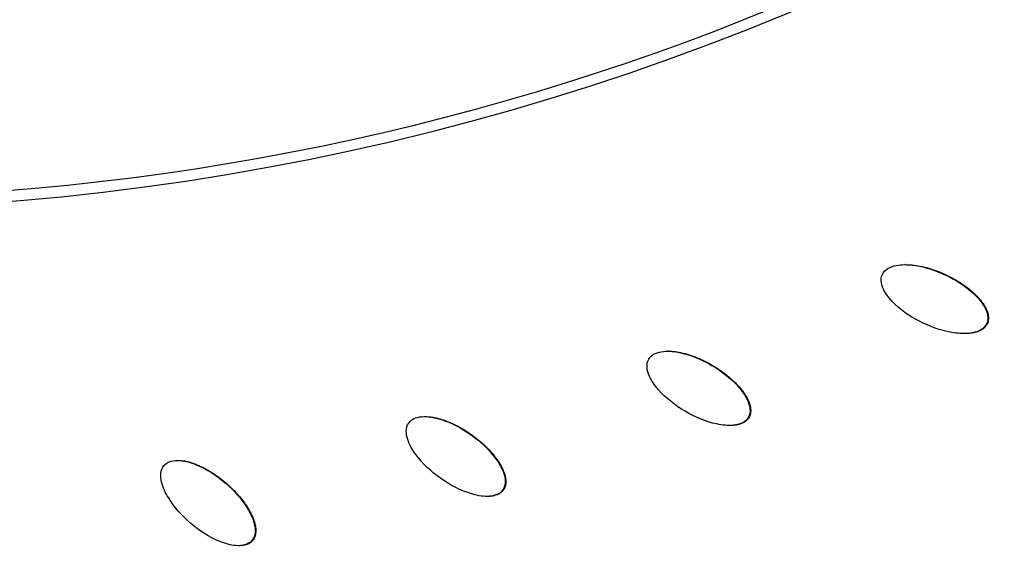
# Model space of a CAD drawing. Units: millimetres. Extents: x -3922 to 3834, y -3879 to 3877.
# Drawn here: x -3 to 182, y -553 to -452 of the extents above; entities that cross this region are included whole.
import ezdxf

# ---------------------------------------------------------------- set-up
doc = ezdxf.new("R2010")
doc.units = ezdxf.units.MM
doc.header["$LTSCALE"] = 20
doc.linetypes.add('HIDDEN', pattern=[9.525, 6.35, -3.175])
for name, color, linetype in [('2d', 230, 'Continuous'), ('AS-Free_Space', 31, 'HIDDEN'), ('AS-Free_Space_Hatch', 31, 'Continuous'), ('AS-Safetyzone', 5, 'HIDDEN')]:
    doc.layers.add(name, color=color, linetype=linetype)

msp = doc.modelspace()

# ---------------------------------------------------------------- hatches: boundary and pattern name
at = {"layer": 'AS-Free_Space_Hatch'}
h = msp.add_hatch(dxfattribs=at)
h.set_pattern_fill('ANSI31', color=256, scale=100)
h.set_pattern_definition([(122.026, (-43.77, -1.06), (-269.18, -168.37), [])])
h.paths.add_polyline_path([(826.91, 3778, 1), (-914.45, -3780.12, 1)])

# ---------------------------------------------------------------- linework, layer by layer
at = {"layer": '2d'}
for p, q in [((163.66, -498.42), (163.62, -498.42)), ((179.04, -509.57), (178.92, -509.57)), ((174.78, -511.41), (174.73, -511.41)), ((118.92, -514.73), (118.82, -514.73)), ((130.53, -528.74), (130.44, -528.74)), ((134.11, -527.23), (133.99, -527.23)), ((26.47, -535.32), (26.42, -535.32)), ((87.82, -540.89), (87.7, -540.89)), ((40.53, -550.43), (40.41, -550.43)), ((38, -551.4), (37.93, -551.4))]:
    msp.add_line(p, q, dxfattribs=at)
at = {"layer": '2d', "extrusion": (0, 0, -1)}
for centre, major_axis, start_param, end_param in [((-46.4, 0), (0, 876.28), 3.403392, 6.544985), ((-46.4, 0), (0, 876.28), 0.261799, 3.403392), ((-43.73, 0), (0, 488.09), 3.403392, 6.544985), ((-43.73, 0), (0, 488.09), 0.261799, 3.403392)]:
    msp.add_ellipse(centre, major_axis=major_axis, ratio=0.992546, start_param=start_param, end_param=end_param, dxfattribs=at)
msp.add_ellipse((-43.71, 0), major_axis=(0, 485.94), ratio=0.992546, dxfattribs=at)
at = {"layer": '2d'}
for points, knots in [([(-271.64, -851.94), (-361.84, -827.59), (-448.12, -788.58), (-604.15, -685.2), (-673.88, -620.83), (-789.72, -473.24), (-835.81, -390.04), (-899.69, -213.22), (-917.46, -119.63), (-922.88, 68.47), (-910.52, 162.94), (-856.92, 343.21), (-815.69, 428.97), (-708.52, 583.1), (-642.6, 651.44), (-492.74, 763.76), (-408.84, 807.74), (-231.53, 866.87), (-138.15, 882.03), (31.56, 881.98), (107.89, 871.84), (181.62, 851.94)], [1.570796, 1.570796, 1.570796, 1.570796, 1.89073, 1.89073, 2.2107, 2.2107, 2.530718, 2.530718, 2.850777, 2.850777, 3.170852, 3.170852, 3.490916, 3.490916, 3.810943, 3.810943, 4.130921, 4.130921, 4.45086, 4.45086, 4.712389, 4.712389, 4.712389, 4.712389]), ([(181.62, 851.94), (271.82, 827.59), (358.1, 788.58), (514.14, 685.2), (583.86, 620.83), (699.7, 473.24), (745.79, 390.04), (809.67, 213.22), (827.45, 119.63), (832.86, -68.47), (820.51, -162.94), (766.91, -343.21), (725.68, -428.97), (618.5, -583.1), (552.58, -651.44), (402.73, -763.76), (318.82, -807.74), (141.51, -866.87), (48.14, -882.03), (-121.58, -881.98), (-197.91, -871.84), (-271.64, -851.94)], [4.712389, 4.712389, 4.712389, 4.712389, 5.032322, 5.032322, 5.352293, 5.352293, 5.672311, 5.672311, 5.992369, 5.992369, 6.312445, 6.312445, 6.632509, 6.632509, 6.952535, 6.952535, 7.272514, 7.272514, 7.592452, 7.592452, 7.853982, 7.853982, 7.853982, 7.853982]), ([(159.27, -500.26), (159.5, -499.77), (159.92, -499.38), (160.85, -498.84), (161.37, -498.67), (162.95, -498.37), (164.04, -498.39), (167.23, -498.79), (169.29, -499.47), (173.17, -501.31), (175, -502.47), (177.33, -504.69), (178.05, -505.52), (178.81, -506.93), (179.01, -507.44), (179.19, -508.51), (179.15, -509.07), (178.92, -509.57)], [0.5, 0.5, 0.5, 0.5, 0.53125, 0.53125, 0.5625, 0.5625, 0.625, 0.625, 0.75, 0.75, 0.875, 0.875, 0.9375, 0.9375, 0.96875, 0.96875, 1, 1, 1, 1]), ([(163.66, -498.42), (163.77, -498.42), (163.96, -498.43), (164.18, -498.43), (164.3, -498.44), (164.35, -498.44), (164.39, -498.45), (164.41, -498.45), (164.55, -498.46), (164.75, -498.47), (164.98, -498.5), (165.1, -498.51), (165.16, -498.52), (165.19, -498.52), (165.21, -498.52), (165.74, -498.59), (166.52, -498.72), (167.43, -498.95), (167.9, -499.07), (168.13, -499.14), (168.24, -499.18), (168.29, -499.19), (168.33, -499.2), (168.34, -499.21), (168.85, -499.37), (169.35, -499.54), (170.34, -499.93), (170.85, -500.15), (171.86, -500.63), (172.59, -501), (173.39, -501.47), (173.78, -501.71), (173.97, -501.84), (174.06, -501.9), (174.11, -501.92), (174.13, -501.94), (174.15, -501.95), (174.62, -502.27), (175.06, -502.58), (175.69, -503.08), (176, -503.34), (176.34, -503.64), (176.51, -503.79), (176.6, -503.87), (176.63, -503.91), (176.65, -503.93), (176.67, -503.94), (176.78, -504.05), (176.93, -504.19), (177.09, -504.36), (177.17, -504.44), (177.2, -504.47), (177.22, -504.5), (177.23, -504.51), (177.34, -504.62), (177.48, -504.78), (177.63, -504.95), (177.69, -505.03), (177.74, -505.08), (177.76, -505.1), (177.86, -505.24), (177.99, -505.4), (178.13, -505.58), (178.18, -505.66), (178.22, -505.72), (178.24, -505.74), (178.34, -505.89), (178.45, -506.06), (178.56, -506.26), (178.62, -506.36), (178.64, -506.4), (178.66, -506.43), (178.67, -506.44), (178.74, -506.58), (178.84, -506.77), (178.93, -506.98), (178.97, -507.09), (178.99, -507.13), (179, -507.16), (179.01, -507.17), (179.06, -507.32), (179.13, -507.52), (179.18, -507.75), (179.2, -507.84), (179.21, -507.91), (179.22, -507.94), (179.24, -508.04), (179.25, -508.11), (179.26, -508.24), (179.26, -508.31), (179.27, -508.44), (179.27, -508.55), (179.27, -508.65), (179.26, -508.72), (179.26, -508.75), (179.25, -508.85), (179.23, -508.95), (179.21, -509.05), (179.2, -509.12), (179.19, -509.15), (179.15, -509.31), (179.1, -509.44), (179.04, -509.57)], [0.5945584, 0.5945584, 0.5945584, 0.5945584, 0.6015625, 0.6054688, 0.6074219, 0.6083984, 0.6083984, 0.609375, 0.609375, 0.6171875, 0.6210938, 0.6230469, 0.6240234, 0.6240234, 0.625, 0.625, 0.65625, 0.671875, 0.6796875, 0.6835938, 0.6855469, 0.6865234, 0.6865234, 0.6875, 0.6875, 0.71875, 0.71875, 0.75, 0.75, 0.78125, 0.796875, 0.8046875, 0.8085938, 0.8105469, 0.8115234, 0.8115234, 0.8125, 0.8125, 0.84375, 0.84375, 0.859375, 0.8671875, 0.8710938, 0.8730469, 0.8740234, 0.8740234, 0.875, 0.875, 0.8828125, 0.8867188, 0.8886719, 0.8896484, 0.8896484, 0.890625, 0.890625, 0.8984375, 0.9023438, 0.9042969, 0.9042969, 0.90625, 0.90625, 0.9140625, 0.9179688, 0.9199219, 0.9199219, 0.921875, 0.921875, 0.9296875, 0.9335938, 0.9355469, 0.9365234, 0.9365234, 0.9375, 0.9375, 0.9453125, 0.9492188, 0.9511719, 0.9521484, 0.9521484, 0.953125, 0.953125, 0.9609375, 0.9648438, 0.9667969, 0.9667969, 0.96875, 0.96875, 0.9726563, 0.9726563, 0.9765625, 0.9765625, 0.9804688, 0.9824219, 0.9824219, 0.984375, 0.984375, 0.9882813, 0.9902344, 0.9902344, 0.9921875, 0.9921875, 1, 1, 1, 1]), ([(178.92, -509.57), (178.69, -510.06), (178.27, -510.46), (177.34, -510.99), (176.81, -511.16), (175.24, -511.47), (174.15, -511.44), (170.96, -511.04), (168.9, -510.36), (165.02, -508.52), (163.19, -507.36), (160.86, -505.14), (160.14, -504.32), (159.38, -502.9), (159.18, -502.39), (159, -501.32), (159.04, -500.76), (159.27, -500.26)], [0, 0, 0, 0, 0.03125, 0.03125, 0.0625, 0.0625, 0.125, 0.125, 0.25, 0.25, 0.375, 0.375, 0.4375, 0.4375, 0.46875, 0.46875, 0.5, 0.5, 0.5, 0.5]), ([(179.04, -509.57), (179.01, -509.63), (178.97, -509.72), (178.91, -509.8), (178.88, -509.86), (178.85, -509.89), (178.8, -509.97), (178.73, -510.05), (178.67, -510.13), (178.62, -510.18), (178.6, -510.21), (178.53, -510.28), (178.45, -510.35), (178.37, -510.41), (178.32, -510.46), (178.29, -510.48), (178.21, -510.54), (178.13, -510.6), (178.03, -510.66), (177.99, -510.69), (177.96, -510.71), (177.94, -510.72), (177.82, -510.79), (177.64, -510.88), (177.42, -510.97), (177.31, -511.02), (177.26, -511.03), (177.22, -511.04), (177.21, -511.05), (177.07, -511.1), (176.88, -511.15), (176.65, -511.21), (176.53, -511.24), (176.48, -511.25), (176.45, -511.26), (176.43, -511.26), (176.16, -511.31), (175.78, -511.37), (175.3, -511.4), (175.06, -511.41), (174.94, -511.41), (174.89, -511.41), (174.85, -511.41), (174.83, -511.41), (174.8, -511.41), (174.79, -511.41), (174.78, -511.41)], [0, 0, 0, 0, 0.00390625, 0.00585937, 0.00585937, 0.0078125, 0.0078125, 0.01171875, 0.01367187, 0.01367187, 0.015625, 0.015625, 0.01953125, 0.02148437, 0.02148437, 0.0234375, 0.0234375, 0.02734375, 0.02929687, 0.03027344, 0.03027344, 0.03125, 0.03125, 0.0390625, 0.04296875, 0.04492187, 0.04589844, 0.04589844, 0.046875, 0.046875, 0.0546875, 0.05859375, 0.06054687, 0.06152344, 0.06152344, 0.0625, 0.0625, 0.078125, 0.0859375, 0.08984375, 0.09179687, 0.09277344, 0.09277344, 0.09375, 0.09375, 0.09451278, 0.09451278, 0.09451278, 0.09451278]), ([(115.22, -516.23), (115.49, -515.76), (115.94, -515.4), (116.92, -514.95), (117.45, -514.83), (119.05, -514.66), (120.13, -514.79), (123.28, -515.46), (125.27, -516.33), (128.97, -518.5), (130.7, -519.82), (132.83, -522.24), (133.47, -523.12), (134.11, -524.6), (134.27, -525.12), (134.35, -526.2), (134.27, -526.76), (133.99, -527.23)], [0.5, 0.5, 0.5, 0.5, 0.53125, 0.53125, 0.5625, 0.5625, 0.625, 0.625, 0.75, 0.75, 0.875, 0.875, 0.9375, 0.9375, 0.96875, 0.96875, 1, 1, 1, 1]), ([(118.92, -514.73), (119.04, -514.73), (119.23, -514.74), (119.46, -514.75), (119.59, -514.76), (119.64, -514.76), (119.67, -514.76), (119.69, -514.77), (119.84, -514.78), (120.04, -514.8), (120.27, -514.83), (120.39, -514.85), (120.44, -514.85), (120.48, -514.86), (120.49, -514.86), (120.64, -514.89), (120.83, -514.92), (121.07, -514.96), (121.18, -514.99), (121.23, -515), (121.27, -515.01), (121.29, -515.01), (121.81, -515.12), (122.57, -515.32), (123.47, -515.63), (123.92, -515.79), (124.14, -515.88), (124.25, -515.93), (124.3, -515.95), (124.33, -515.96), (124.35, -515.97), (124.84, -516.17), (125.32, -516.39), (126.28, -516.87), (126.76, -517.13), (127.73, -517.69), (128.42, -518.13), (129.18, -518.67), (129.55, -518.94), (129.73, -519.08), (129.82, -519.15), (129.86, -519.18), (129.88, -519.2), (129.89, -519.21), (130.34, -519.57), (130.75, -519.92), (131.34, -520.48), (131.62, -520.76), (131.94, -521.09), (132.09, -521.26), (132.17, -521.34), (132.2, -521.38), (132.22, -521.41), (132.23, -521.42), (132.33, -521.53), (132.47, -521.69), (132.62, -521.87), (132.69, -521.96), (132.72, -522), (132.74, -522.02), (132.75, -522.04), (132.85, -522.16), (132.97, -522.32), (133.11, -522.51), (133.16, -522.59), (133.2, -522.65), (133.22, -522.67), (133.31, -522.81), (133.42, -522.99), (133.55, -523.19), (133.59, -523.27), (133.63, -523.33), (133.64, -523.36), (133.73, -523.5), (133.82, -523.68), (133.92, -523.89), (133.97, -524), (133.99, -524.04), (134, -524.07), (134.01, -524.09), (134.07, -524.23), (134.15, -524.43), (134.22, -524.65), (134.26, -524.76), (134.27, -524.8), (134.28, -524.83), (134.28, -524.85), (134.33, -525), (134.37, -525.2), (134.41, -525.43), (134.42, -525.53), (134.43, -525.6), (134.43, -525.63), (134.44, -525.73), (134.44, -525.8), (134.44, -525.93), (134.44, -526), (134.44, -526.14), (134.43, -526.24), (134.41, -526.34), (134.4, -526.41), (134.4, -526.44), (134.38, -526.54), (134.36, -526.64), (134.33, -526.74), (134.31, -526.8), (134.3, -526.83), (134.24, -526.99), (134.18, -527.12), (134.11, -527.23)], [0.5789029, 0.5789029, 0.5789029, 0.5789029, 0.5859375, 0.5898438, 0.5917969, 0.5927734, 0.5927734, 0.59375, 0.59375, 0.6015625, 0.6054688, 0.6074219, 0.6083984, 0.6083984, 0.609375, 0.609375, 0.6171875, 0.6210938, 0.6230469, 0.6240234, 0.6240234, 0.625, 0.625, 0.65625, 0.671875, 0.6796875, 0.6835938, 0.6855469, 0.6865234, 0.6865234, 0.6875, 0.6875, 0.71875, 0.71875, 0.75, 0.75, 0.78125, 0.796875, 0.8046875, 0.8085938, 0.8105469, 0.8115234, 0.8115234, 0.8125, 0.8125, 0.84375, 0.84375, 0.859375, 0.8671875, 0.8710938, 0.8730469, 0.8740234, 0.8740234, 0.875, 0.875, 0.8828125, 0.8867188, 0.8886719, 0.8896484, 0.8896484, 0.890625, 0.890625, 0.8984375, 0.9023438, 0.9042969, 0.9042969, 0.90625, 0.90625, 0.9140625, 0.9179688, 0.9199219, 0.9199219, 0.921875, 0.921875, 0.9296875, 0.9335938, 0.9355469, 0.9365234, 0.9365234, 0.9375, 0.9375, 0.9453125, 0.9492188, 0.9511719, 0.9521484, 0.9521484, 0.953125, 0.953125, 0.9609375, 0.9648438, 0.9667969, 0.9667969, 0.96875, 0.96875, 0.9726563, 0.9726563, 0.9765625, 0.9765625, 0.9804688, 0.9824219, 0.9824219, 0.984375, 0.984375, 0.9882813, 0.9902344, 0.9902344, 0.9921875, 0.9921875, 1, 1, 1, 1]), ([(133.99, -527.23), (133.71, -527.71), (133.27, -528.07), (132.29, -528.52), (131.75, -528.64), (130.16, -528.81), (129.08, -528.68), (125.93, -528.01), (123.94, -527.14), (120.24, -524.97), (118.51, -523.65), (116.38, -521.23), (115.74, -520.35), (115.1, -518.87), (114.94, -518.35), (114.86, -517.26), (114.95, -516.7), (115.22, -516.23)], [0, 0, 0, 0, 0.03125, 0.03125, 0.0625, 0.0625, 0.125, 0.125, 0.25, 0.25, 0.375, 0.375, 0.4375, 0.4375, 0.46875, 0.46875, 0.5, 0.5, 0.5, 0.5]), ([(69.96, -528.27), (70.27, -527.83), (70.75, -527.51), (71.76, -527.14), (72.3, -527.07), (73.9, -527.04), (74.97, -527.26), (78.05, -528.21), (79.96, -529.25), (83.46, -531.74), (85.07, -533.21), (86.98, -535.81), (87.54, -536.75), (88.05, -538.27), (88.16, -538.81), (88.15, -539.89), (88.02, -540.44), (87.7, -540.89)], [0.5, 0.5, 0.5, 0.5, 0.53125, 0.53125, 0.5625, 0.5625, 0.625, 0.625, 0.75, 0.75, 0.875, 0.875, 0.9375, 0.9375, 0.96875, 0.96875, 1, 1, 1, 1]), ([(73.08, -527.06), (73.29, -527.06), (73.64, -527.08), (74.07, -527.12), (74.31, -527.16), (74.43, -527.17), (74.49, -527.18), (74.52, -527.19), (74.54, -527.19), (74.68, -527.22), (74.88, -527.26), (75.11, -527.31), (75.23, -527.33), (75.28, -527.35), (75.31, -527.35), (75.33, -527.36), (75.47, -527.39), (75.66, -527.44), (75.89, -527.51), (76, -527.54), (76.05, -527.56), (76.09, -527.57), (76.11, -527.58), (76.62, -527.73), (77.36, -528), (78.22, -528.38), (78.66, -528.59), (78.87, -528.7), (78.98, -528.75), (79.03, -528.78), (79.06, -528.79), (79.08, -528.8), (79.55, -529.04), (80.01, -529.3), (80.92, -529.87), (81.38, -530.17), (82.29, -530.82), (82.94, -531.32), (83.65, -531.92), (83.99, -532.22), (84.16, -532.38), (84.25, -532.46), (84.28, -532.49), (84.3, -532.51), (84.32, -532.52), (84.73, -532.92), (85.11, -533.31), (85.65, -533.91), (85.9, -534.21), (86.19, -534.58), (86.33, -534.76), (86.4, -534.85), (86.43, -534.89), (86.45, -534.91), (86.45, -534.93), (86.55, -535.05), (86.67, -535.22), (86.8, -535.41), (86.86, -535.51), (86.89, -535.55), (86.91, -535.58), (86.92, -535.59), (87, -535.72), (87.11, -535.89), (87.23, -536.09), (87.28, -536.18), (87.31, -536.24), (87.33, -536.26), (87.41, -536.42), (87.51, -536.6), (87.61, -536.81), (87.65, -536.89), (87.68, -536.95), (87.69, -536.98), (87.76, -537.14), (87.84, -537.33), (87.92, -537.54), (87.96, -537.65), (87.98, -537.7), (87.99, -537.73), (87.99, -537.75), (88.04, -537.9), (88.1, -538.1), (88.16, -538.32), (88.18, -538.43), (88.19, -538.48), (88.2, -538.51), (88.2, -538.53), (88.23, -538.68), (88.26, -538.89), (88.27, -539.12), (88.28, -539.22), (88.28, -539.29), (88.28, -539.32), (88.28, -539.42), (88.28, -539.49), (88.27, -539.62), (88.26, -539.69), (88.24, -539.83), (88.22, -539.93), (88.2, -540.03), (88.19, -540.09), (88.18, -540.12), (88.15, -540.22), (88.12, -540.32), (88.08, -540.41), (88.06, -540.48), (88.04, -540.51), (87.97, -540.66), (87.9, -540.78), (87.82, -540.89)], [0.5650438, 0.5650438, 0.5650438, 0.5650438, 0.578125, 0.5859375, 0.5898438, 0.5917969, 0.5927734, 0.5927734, 0.59375, 0.59375, 0.6015625, 0.6054688, 0.6074219, 0.6083984, 0.6083984, 0.609375, 0.609375, 0.6171875, 0.6210938, 0.6230469, 0.6240234, 0.6240234, 0.625, 0.625, 0.65625, 0.671875, 0.6796875, 0.6835938, 0.6855469, 0.6865234, 0.6865234, 0.6875, 0.6875, 0.71875, 0.71875, 0.75, 0.75, 0.78125, 0.796875, 0.8046875, 0.8085938, 0.8105469, 0.8115234, 0.8115234, 0.8125, 0.8125, 0.84375, 0.84375, 0.859375, 0.8671875, 0.8710938, 0.8730469, 0.8740234, 0.8740234, 0.875, 0.875, 0.8828125, 0.8867188, 0.8886719, 0.8896484, 0.8896484, 0.890625, 0.890625, 0.8984375, 0.9023438, 0.9042969, 0.9042969, 0.90625, 0.90625, 0.9140625, 0.9179688, 0.9199219, 0.9199219, 0.921875, 0.921875, 0.9296875, 0.9335938, 0.9355469, 0.9365234, 0.9365234, 0.9375, 0.9375, 0.9453125, 0.9492188, 0.9511719, 0.9521484, 0.9521484, 0.953125, 0.953125, 0.9609375, 0.9648438, 0.9667969, 0.9667969, 0.96875, 0.96875, 0.9726563, 0.9726563, 0.9765625, 0.9765625, 0.9804688, 0.9824219, 0.9824219, 0.984375, 0.984375, 0.9882813, 0.9902344, 0.9902344, 0.9921875, 0.9921875, 1, 1, 1, 1]), ([(87.7, -540.89), (87.39, -541.34), (86.91, -541.66), (85.9, -542.02), (85.35, -542.1), (83.75, -542.12), (82.68, -541.9), (79.61, -540.95), (77.7, -539.92), (74.2, -537.43), (72.59, -535.96), (70.68, -533.36), (70.12, -532.42), (69.61, -530.89), (69.5, -530.35), (69.5, -529.27), (69.64, -528.71), (69.96, -528.27)], [0, 0, 0, 0, 0.03125, 0.03125, 0.0625, 0.0625, 0.125, 0.125, 0.25, 0.25, 0.375, 0.375, 0.4375, 0.4375, 0.46875, 0.46875, 0.5, 0.5, 0.5, 0.5]), ([(134.11, -527.23), (134.08, -527.29), (134.02, -527.38), (133.96, -527.46), (133.92, -527.52), (133.9, -527.54), (133.83, -527.62), (133.76, -527.69), (133.69, -527.77), (133.64, -527.81), (133.61, -527.84), (133.54, -527.9), (133.46, -527.96), (133.37, -528.02), (133.32, -528.06), (133.29, -528.08), (133.2, -528.13), (133.11, -528.19), (133.01, -528.24), (132.96, -528.26), (132.93, -528.28), (132.92, -528.29), (132.78, -528.35), (132.6, -528.42), (132.37, -528.49), (132.26, -528.53), (132.21, -528.54), (132.17, -528.55), (132.15, -528.55), (132.02, -528.59), (131.82, -528.63), (131.59, -528.67), (131.47, -528.68), (131.41, -528.69), (131.38, -528.69), (131.36, -528.69), (131.09, -528.72), (130.82, -528.74), (130.54, -528.74), (130.53, -528.74)], [0, 0, 0, 0, 0.00390625, 0.00585937, 0.00585937, 0.0078125, 0.0078125, 0.01171875, 0.01367187, 0.01367187, 0.015625, 0.015625, 0.01953125, 0.02148437, 0.02148437, 0.0234375, 0.0234375, 0.02734375, 0.02929687, 0.03027344, 0.03027344, 0.03125, 0.03125, 0.0390625, 0.04296875, 0.04492187, 0.04589844, 0.04589844, 0.046875, 0.046875, 0.0546875, 0.05859375, 0.06054687, 0.06152344, 0.06152344, 0.0625, 0.0625, 0.078125, 0.07886976, 0.07886976, 0.07886976, 0.07886976]), ([(40.41, -550.43), (40.06, -550.85), (39.55, -551.12), (38.51, -551.4), (37.96, -551.43), (36.36, -551.31), (35.32, -551), (32.34, -549.78), (30.52, -548.58), (27.25, -545.79), (25.78, -544.18), (24.1, -541.42), (23.63, -540.44), (23.25, -538.87), (23.18, -538.32), (23.29, -537.24), (23.47, -536.7), (23.82, -536.29)], [0, 0, 0, 0, 0.03125, 0.03125, 0.0625, 0.0625, 0.125, 0.125, 0.25, 0.25, 0.375, 0.375, 0.4375, 0.4375, 0.46875, 0.46875, 0.5, 0.5, 0.5, 0.5]), ([(23.82, -536.29), (24.17, -535.87), (24.68, -535.6), (25.71, -535.32), (26.26, -535.3), (27.86, -535.41), (28.91, -535.73), (31.89, -536.94), (33.71, -538.14), (36.98, -540.93), (38.45, -542.54), (40.13, -545.3), (40.61, -546.28), (40.98, -547.85), (41.05, -548.4), (40.94, -549.48), (40.76, -550.01), (40.41, -550.43)], [0.5, 0.5, 0.5, 0.5, 0.53125, 0.53125, 0.5625, 0.5625, 0.625, 0.625, 0.75, 0.75, 0.875, 0.875, 0.9375, 0.9375, 0.96875, 0.96875, 1, 1, 1, 1]), ([(26.47, -535.32), (26.48, -535.32), (26.56, -535.32), (26.67, -535.32), (26.79, -535.33), (26.85, -535.33), (26.88, -535.33), (26.9, -535.34), (27.17, -535.36), (27.56, -535.4), (28.02, -535.49), (28.26, -535.55), (28.38, -535.58), (28.43, -535.59), (28.46, -535.6), (28.48, -535.61), (28.62, -535.64), (28.81, -535.7), (29.04, -535.77), (29.15, -535.81), (29.2, -535.82), (29.24, -535.84), (29.25, -535.84), (29.39, -535.89), (29.58, -535.96), (29.8, -536.04), (29.91, -536.09), (29.96, -536.11), (29.99, -536.12), (30.01, -536.13), (30.5, -536.33), (31.22, -536.66), (32.05, -537.12), (32.46, -537.36), (32.67, -537.49), (32.77, -537.55), (32.82, -537.58), (32.85, -537.6), (32.86, -537.61), (33.31, -537.89), (33.75, -538.19), (34.61, -538.83), (35.04, -539.18), (35.89, -539.9), (36.5, -540.46), (37.15, -541.12), (37.47, -541.45), (37.62, -541.62), (37.7, -541.71), (37.73, -541.74), (37.75, -541.77), (37.76, -541.78), (38.14, -542.21), (38.48, -542.63), (38.96, -543.28), (39.2, -543.61), (39.45, -543.99), (39.57, -544.18), (39.63, -544.28), (39.66, -544.32), (39.67, -544.35), (39.68, -544.36), (39.76, -544.5), (39.87, -544.68), (39.98, -544.88), (40.04, -544.98), (40.06, -545.02), (40.08, -545.05), (40.09, -545.07), (40.16, -545.2), (40.25, -545.39), (40.35, -545.6), (40.4, -545.69), (40.42, -545.75), (40.44, -545.78), (40.51, -545.93), (40.59, -546.12), (40.67, -546.34), (40.71, -546.43), (40.73, -546.49), (40.74, -546.52), (40.79, -546.69), (40.86, -546.88), (40.92, -547.1), (40.95, -547.22), (40.96, -547.26), (40.97, -547.3), (40.97, -547.31), (41.01, -547.47), (41.05, -547.67), (41.09, -547.9), (41.1, -548.01), (41.11, -548.06), (41.11, -548.09), (41.11, -548.11), (41.13, -548.27), (41.14, -548.47), (41.13, -548.71), (41.13, -548.81), (41.12, -548.87), (41.12, -548.9), (41.11, -549.01), (41.1, -549.07), (41.08, -549.21), (41.07, -549.27), (41.04, -549.41), (41.01, -549.51), (40.98, -549.6), (40.96, -549.67), (40.95, -549.7), (40.91, -549.79), (40.87, -549.89), (40.83, -549.98), (40.8, -550.04), (40.78, -550.07), (40.7, -550.22), (40.62, -550.33), (40.53, -550.43)], [0.5540704, 0.5540704, 0.5540704, 0.5540704, 0.5546875, 0.5585937, 0.5605469, 0.5615234, 0.5615234, 0.5625, 0.5625, 0.578125, 0.5859375, 0.5898437, 0.5917969, 0.5927734, 0.5927734, 0.59375, 0.59375, 0.6015625, 0.6054687, 0.6074219, 0.6083984, 0.6083984, 0.609375, 0.609375, 0.6171875, 0.6210937, 0.6230469, 0.6240234, 0.6240234, 0.625, 0.625, 0.65625, 0.671875, 0.6796875, 0.6835937, 0.6855469, 0.6865234, 0.6865234, 0.6875, 0.6875, 0.71875, 0.71875, 0.75, 0.75, 0.78125, 0.796875, 0.8046875, 0.8085937, 0.8105469, 0.8115234, 0.8115234, 0.8125, 0.8125, 0.84375, 0.84375, 0.859375, 0.8671875, 0.8710937, 0.8730469, 0.8740234, 0.8740234, 0.875, 0.875, 0.8828125, 0.8867187, 0.8886719, 0.8896484, 0.8896484, 0.890625, 0.890625, 0.8984375, 0.9023437, 0.9042969, 0.9042969, 0.90625, 0.90625, 0.9140625, 0.9179687, 0.9199219, 0.9199219, 0.921875, 0.921875, 0.9296875, 0.9335937, 0.9355469, 0.9365234, 0.9365234, 0.9375, 0.9375, 0.9453125, 0.9492187, 0.9511719, 0.9521484, 0.9521484, 0.953125, 0.953125, 0.9609375, 0.9648437, 0.9667969, 0.9667969, 0.96875, 0.96875, 0.9726562, 0.9726562, 0.9765625, 0.9765625, 0.9804687, 0.9824219, 0.9824219, 0.984375, 0.984375, 0.9882812, 0.9902344, 0.9902344, 0.9921875, 0.9921875, 1, 1, 1, 1]), ([(87.82, -540.89), (87.79, -540.95), (87.72, -541.03), (87.66, -541.1), (87.61, -541.16), (87.58, -541.18), (87.51, -541.25), (87.44, -541.32), (87.36, -541.38), (87.3, -541.43), (87.27, -541.45), (87.19, -541.5), (87.11, -541.56), (87.02, -541.61), (86.96, -541.65), (86.93, -541.66), (86.84, -541.71), (86.75, -541.75), (86.64, -541.8), (86.59, -541.82), (86.56, -541.83), (86.54, -541.83), (86.41, -541.88), (86.22, -541.94), (85.98, -541.99), (85.87, -542.02), (85.81, -542.03), (85.78, -542.03), (85.76, -542.04), (85.62, -542.06), (85.42, -542.08), (85.19, -542.1), (85.06, -542.1), (85.01, -542.1), (84.98, -542.1), (84.96, -542.1), (84.9, -542.1), (84.87, -542.1), (84.83, -542.1)], [0, 0, 0, 0, 0.00390625, 0.00585938, 0.00585938, 0.0078125, 0.0078125, 0.01171875, 0.01367188, 0.01367188, 0.015625, 0.015625, 0.01953125, 0.02148438, 0.02148438, 0.0234375, 0.0234375, 0.02734375, 0.02929688, 0.03027344, 0.03027344, 0.03125, 0.03125, 0.0390625, 0.04296875, 0.04492188, 0.04589844, 0.04589844, 0.046875, 0.046875, 0.0546875, 0.05859375, 0.06054688, 0.06152344, 0.06152344, 0.0625, 0.0625, 0.06478017, 0.06478017, 0.06478017, 0.06478017]), ([(40.53, -550.43), (40.49, -550.48), (40.42, -550.56), (40.34, -550.63), (40.29, -550.68), (40.27, -550.7), (40.19, -550.76), (40.11, -550.82), (40.02, -550.88), (39.97, -550.92), (39.93, -550.94), (39.85, -550.99), (39.76, -551.04), (39.67, -551.08), (39.6, -551.11), (39.57, -551.12), (39.48, -551.16), (39.38, -551.2), (39.27, -551.23), (39.22, -551.25), (39.19, -551.25), (39.17, -551.26), (39.03, -551.3), (38.84, -551.34), (38.6, -551.37), (38.48, -551.38), (38.43, -551.39), (38.39, -551.39), (38.37, -551.39), (38.24, -551.4), (38.12, -551.4), (38, -551.4)], [0, 0, 0, 0, 0.00390625, 0.00585937, 0.00585937, 0.0078125, 0.0078125, 0.01171875, 0.01367187, 0.01367187, 0.015625, 0.015625, 0.01953125, 0.02148438, 0.02148438, 0.0234375, 0.0234375, 0.02734375, 0.02929688, 0.03027344, 0.03027344, 0.03125, 0.03125, 0.0390625, 0.04296875, 0.04492188, 0.04589844, 0.04589844, 0.046875, 0.046875, 0.05400905, 0.05400905, 0.05400905, 0.05400905])]:
    msp.add_open_spline(points, degree=3, knots=knots, dxfattribs=at)
at = {"layer": 'AS-Free_Space'}
msp.add_circle((-43.77, -1.06), 3878.07, dxfattribs=at)
at = {"layer": 'AS-Safetyzone'}
msp.add_circle((-43.77, -1.06), 3878.07, dxfattribs=at)

doc.saveas('drawing.dxf')
